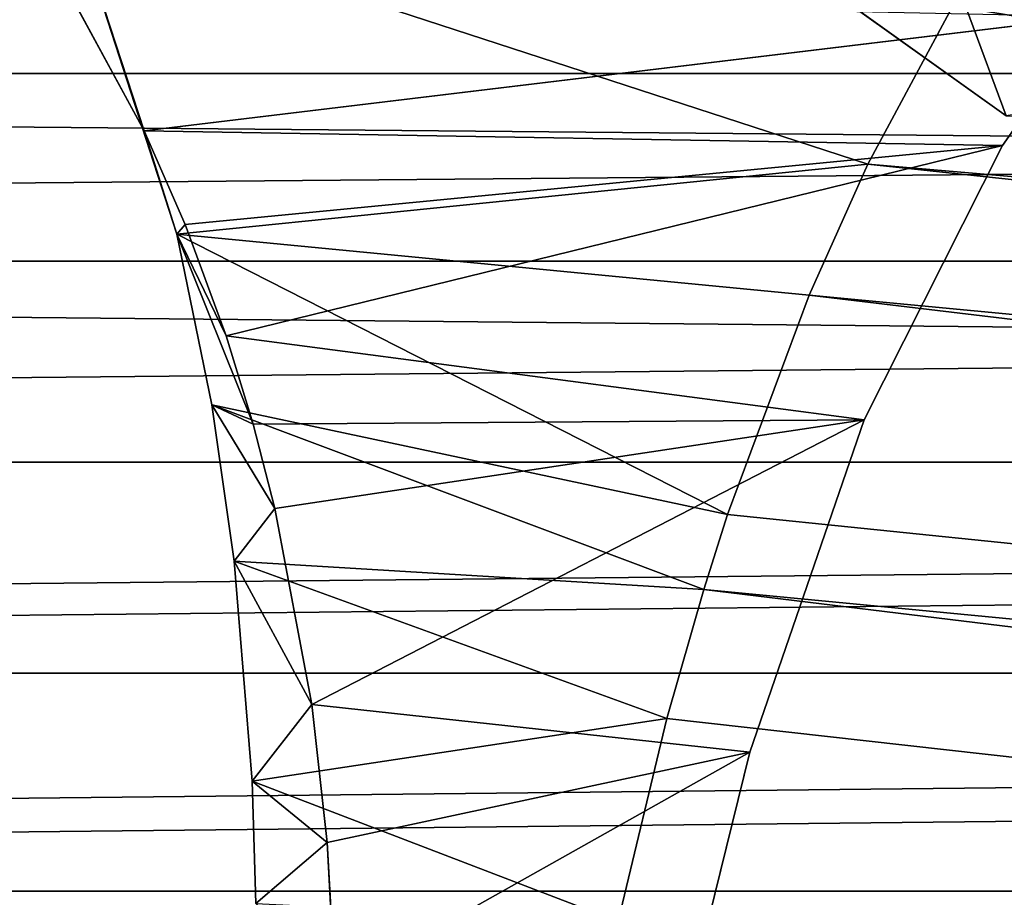
# Model space of a CAD drawing. Units: millimetres. Extents: x -3743 to 4321, y -3743 to 3743.
# Drawn here: x 934 to 944, y 269 to 277 of the extents above; entities that cross this region are included whole.
import ezdxf

# ---------------------------------------------------------------- set-up
doc = ezdxf.new("R2010")
doc.units = ezdxf.units.MM
doc.layers.get('0').update_dxf_attribs({"true_color": 0xffffff})
doc.layers.add('stal nierdzewna', color=7, linetype='Continuous', true_color=0xadadad)
doc.layers.add('teren', color=7, linetype='Continuous', true_color=0x9900ff)

# ---------------------------------------------------------------- blocks, each defined once
blk = doc.blocks.new('Grupa#27')
at = {"layer": 'stal nierdzewna', "color": 9, "true_color": 0xb0c4de}
for p, q in [((120.1006, 560.421, 282.2499), (317.02522, 560.421, 724.5499)), ((145.0074, 560.421, 271.1609), (341.93202, 560.421, 713.4609)), ((119.0648, 558.6344, 282.7109), (315.98942, 558.6344, 725.0109)), ((146.0432, 558.6344, 270.6999), (342.96782, 558.6344, 712.9999)), ((118.2417, 556.7197, 283.0779), (315.16634, 556.7197, 725.3779)), ((146.8663, 556.7197, 270.3329), (343.7909, 556.7197, 712.6329)), ((147.4636, 554.7072, 270.0679), (343.7909, 556.7197, 712.6329)), ((117.6444, 554.7072, 283.3439), (314.56898, 554.7072, 725.6439)), ((147.4636, 554.7072, 270.0679), (344.38825, 554.7072, 712.3669)), ((147.8259, 552.6287, 269.9059), (344.38825, 554.7072, 712.3669)), ((117.2822, 552.6287, 283.5049), (314.20675, 552.6287, 725.8049)), ((147.8259, 552.6287, 269.9059), (344.75048, 552.6287, 712.2059))]:
    blk.add_line(p, q, dxfattribs=at)
mesh = blk.add_polyface(dxfattribs=at)
corners = [(318.25742, 562.0514, 724.0019), (120.1006, 560.421, 282.2499), (317.02522, 560.421, 724.5499), (121.3328, 562.0514, 281.7019)]
mesh.append_faces([[corners[k] for k in face] for face in [(0, 1, 2), (1, 0, 3)]], dxfattribs={"vtx0": -1, "color": 9})
mesh = blk.add_polyface(dxfattribs=at)
corners = [(143.7752, 562.0514, 271.7099), (341.93202, 560.421, 713.4609), (145.0074, 560.421, 271.1609), (340.69981, 562.0514, 714.0099)]
mesh.append_faces([[corners[k] for k in face] for face in [(0, 1, 2), (1, 0, 3)]], dxfattribs={"vtx0": -1, "color": 9})
mesh = blk.add_polyface(dxfattribs=at)
corners = [(317.02522, 560.421, 724.5499), (119.0648, 558.6344, 282.7109), (315.98942, 558.6344, 725.0109), (120.1006, 560.421, 282.2499)]
mesh.append_faces([[corners[k] for k in face] for face in [(0, 1, 2), (1, 0, 3)]], dxfattribs={"vtx0": -1, "color": 9})
mesh = blk.add_polyface(dxfattribs=at)
corners = [(145.0074, 560.421, 271.1609), (342.96782, 558.6344, 712.9999), (146.0432, 558.6344, 270.6999), (341.93202, 560.421, 713.4609)]
mesh.append_faces([[corners[k] for k in face] for face in [(0, 1, 2), (1, 0, 3)]], dxfattribs={"vtx0": -1, "color": 9})
mesh = blk.add_polyface(dxfattribs=at)
corners = [(315.98942, 558.6344, 725.0109), (118.2417, 556.7197, 283.0779), (315.16634, 556.7197, 725.3779), (119.0648, 558.6344, 282.7109)]
mesh.append_faces([[corners[k] for k in face] for face in [(0, 1, 2), (1, 0, 3)]], dxfattribs={"vtx0": -1, "color": 9})
mesh = blk.add_polyface(dxfattribs=at)
corners = [(146.0432, 558.6344, 270.6999), (343.7909, 556.7197, 712.6329), (146.8663, 556.7197, 270.3329), (342.96782, 558.6344, 712.9999)]
mesh.append_faces([[corners[k] for k in face] for face in [(0, 1, 2), (1, 0, 3)]], dxfattribs={"vtx0": -1, "color": 9})
mesh = blk.add_polyface(dxfattribs=at)
corners = [(315.16634, 556.7197, 725.3779), (117.6444, 554.7072, 283.3439), (314.56898, 554.7072, 725.6439), (118.2417, 556.7197, 283.0779)]
mesh.append_faces([[corners[k] for k in face] for face in [(0, 1, 2), (1, 0, 3)]], dxfattribs={"vtx0": -1, "color": 9})
mesh = blk.add_polyface(dxfattribs=at)
corners = [(343.7909, 556.7197, 712.6329), (147.4636, 554.7072, 270.0679), (146.8663, 556.7197, 270.3329)]
mesh.append_faces([[corners[k] for k in face] for face in [(0, 1, 2)]], dxfattribs={"color": 9})
mesh = blk.add_polyface(dxfattribs=at)
corners = [(343.7909, 556.7197, 712.6329), (344.38825, 554.7072, 712.3669), (147.4636, 554.7072, 270.0679)]
mesh.append_faces([[corners[k] for k in face] for face in [(0, 1, 2)]], dxfattribs={"color": 9})
mesh = blk.add_polyface(dxfattribs=at)
corners = [(314.56898, 554.7072, 725.6439), (117.2822, 552.6287, 283.5049), (314.20675, 552.6287, 725.8049), (117.6444, 554.7072, 283.3439)]
mesh.append_faces([[corners[k] for k in face] for face in [(0, 1, 2), (1, 0, 3)]], dxfattribs={"vtx0": -1, "color": 9})
mesh = blk.add_polyface(dxfattribs=at)
corners = [(344.38825, 554.7072, 712.3669), (147.8259, 552.6287, 269.9059), (147.4636, 554.7072, 270.0679)]
mesh.append_faces([[corners[k] for k in face] for face in [(0, 1, 2)]], dxfattribs={"color": 9})
mesh = blk.add_polyface(dxfattribs=at)
corners = [(344.38825, 554.7072, 712.3669), (344.75048, 552.6287, 712.2059), (147.8259, 552.6287, 269.9059)]
mesh.append_faces([[corners[k] for k in face] for face in [(0, 1, 2)]], dxfattribs={"color": 9})
mesh = blk.add_polyface(dxfattribs=at)
corners = [(314.20675, 552.6287, 725.8049), (117.1608, 550.5168, 283.5589), (314.08537, 550.5168, 725.8589), (117.2822, 552.6287, 283.5049)]
mesh.append_faces([[corners[k] for k in face] for face in [(0, 1, 2), (1, 0, 3)]], dxfattribs={"vtx0": -1, "color": 9})
mesh = blk.add_polyface(dxfattribs=at)
corners = [(147.8259, 552.6287, 269.9059), (344.87186, 550.5168, 712.1519), (147.9472, 550.5168, 269.8519), (344.75048, 552.6287, 712.2059)]
mesh.append_faces([[corners[k] for k in face] for face in [(0, 1, 2), (1, 0, 3)]], dxfattribs={"vtx0": -1, "color": 9})
blk = doc.blocks.new('Komponent#21')
blk.add_blockref('Grupa#27', (0, 12.8598))
blk = doc.blocks.new('Grupa#11')
for p, q in [((10.99656, 14.2503, 3.852), (11.06907, 15.6142, 3.445)), ((15.02264, 13.3899, 2.587), (11.06907, 15.6142, 3.445)), ((14.52285, 15.413, 2.066), (15.02264, 13.3899, 2.587)), ((13.76891, 15.0042, 0.257), (10.28065, 13.6669, 2.078)), ((13.76891, 15.0042, 0.257), (14.23103, 13.0705, 0.723)), ((10.31403, 14.8319, 1.727), (10.28065, 13.6669, 2.078)), ((10.31403, 14.8319, 1.727), (10.99656, 14.2503, 3.852)), ((10.28065, 13.6669, 2.078), (10.99656, 14.2503, 3.852)), ((10.84787, 12.9354, 4.413), (10.99656, 14.2503, 3.852)), ((10.99656, 14.2503, 3.852), (15.02264, 13.3899, 2.587)), ((10.28065, 13.6669, 2.078), (10.10975, 11.5697, 2.994)), ((10.28065, 13.6669, 2.078), (10.84787, 12.9354, 4.413)), ((14.23103, 13.0705, 0.723), (10.28065, 13.6669, 2.078)), ((10.84787, 12.9354, 4.413), (15.02264, 13.3899, 2.587)), ((15.02264, 13.3899, 2.587), (16.11286, 10.2236, 4.093)), ((14.23103, 13.0705, 0.723), (10.10975, 11.5697, 2.994)), ((14.23103, 13.0705, 0.723), (14.58321, 11.8389, 1.149)), ((10.10975, 11.5697, 2.994), (10.84787, 12.9354, 4.413)), ((10.49645, 11.0696, 5.514), (10.84787, 12.9354, 4.413)), ((10.84787, 12.9354, 4.413), (16.11286, 10.2236, 4.093)), ((14.58321, 11.8389, 1.149), (9.89621, 10.0794, 3.883)), ((14.58321, 11.8389, 1.149), (10.10975, 11.5697, 2.994)), ((14.58321, 11.8389, 1.149), (14.81015, 11.1257, 1.447)), ((10.10975, 11.5697, 2.994), (9.89621, 10.0794, 3.883)), ((10.10975, 11.5697, 2.994), (10.49645, 11.0696, 5.514)), ((14.81015, 11.1257, 1.447), (9.5636, 8.4545, 5.112)), ((14.81015, 11.1257, 1.447), (9.89621, 10.0794, 3.883)), ((14.81015, 11.1257, 1.447), (15.58777, 9.0336, 2.574)), ((9.89621, 10.0794, 3.883), (10.49645, 11.0696, 5.514)), ((10.28924, 10.2651, 6.111), (10.49645, 11.0696, 5.514)), ((10.49645, 11.0696, 5.514), (16.11286, 10.2236, 4.093)), ((9.5636, 8.4545, 5.112), (10.28924, 10.2651, 6.111)), ((9.89621, 10.0794, 3.883), (10.28924, 10.2651, 6.111)), ((10.03197, 9.422, 6.823), (10.28924, 10.2651, 6.111)), ((16.11286, 10.2236, 4.093), (10.28924, 10.2651, 6.111)), ((10.03197, 9.422, 6.823), (16.11286, 10.2236, 4.093)), ((16.11286, 10.2236, 4.093), (17.43026, 7.61, 6.275)), ((9.89621, 10.0794, 3.883), (9.5636, 8.4545, 5.112)), ((9.5636, 8.4545, 5.112), (10.03197, 9.422, 6.823)), ((9.64236, 8.3601, 7.861), (10.03197, 9.422, 6.823)), ((10.03197, 9.422, 6.823), (17.43026, 7.61, 6.275)), ((15.58777, 9.0336, 2.574), (9.5636, 8.4545, 5.112)), ((15.58777, 9.0336, 2.574), (16.14647, 7.7876, 3.46)), ((9.5636, 8.4545, 5.112), (8.54621, 5.308, 8.45)), ((9.5636, 8.4545, 5.112), (9.24977, 7.469, 8.873)), ((9.64236, 8.3601, 7.861), (9.5636, 8.4545, 5.112)), ((16.14647, 7.7876, 3.46), (9.5636, 8.4545, 5.112)), ((9.24977, 7.469, 8.873), (9.64236, 8.3601, 7.861)), ((9.64236, 8.3601, 7.861), (17.43026, 7.61, 6.275)), ((16.14647, 7.7876, 3.46), (8.54621, 5.308, 8.45)), ((16.14647, 7.7876, 3.46), (16.97239, 6.2475, 4.859)), ((9.24977, 7.469, 8.873), (17.43026, 7.61, 6.275)), ((17.43026, 7.61, 6.275), (18.29046, 6.3785, 7.841)), ((8.54621, 5.308, 8.45), (9.24977, 7.469, 8.873)), ((8.54659, 6.1704, 10.631), (9.24977, 7.469, 8.873)), ((9.24977, 7.469, 8.873), (18.29046, 6.3785, 7.841)), ((17.46553, 7.3275, 27.658), (15.70648, 6.0677, 27.013)), ((16.4279, 4.5205, 28.058), (17.46553, 7.3275, 27.658))]:
    blk.add_line(p, q)
mesh = blk.add_polyface()
corners = [(11.06907, 15.6142, 3.445), (10.31403, 14.8319, 1.727), (10.99656, 14.2503, 3.852)]
mesh.append_faces([[corners[k] for k in face] for face in [(0, 1, 2)]])
mesh = blk.add_polyface()
corners = [(15.02264, 13.3899, 2.587), (11.06907, 15.6142, 3.445), (10.99656, 14.2503, 3.852)]
mesh.append_faces([[corners[k] for k in face] for face in [(0, 1, 2)]])
mesh = blk.add_polyface()
corners = [(15.02264, 13.3899, 2.587), (14.52285, 15.413, 2.066), (11.06907, 15.6142, 3.445)]
mesh.append_faces([[corners[k] for k in face] for face in [(0, 1, 2)]])
mesh = blk.add_polyface()
corners = [(14.23103, 13.0705, 0.723), (10.28065, 13.6669, 2.078), (13.76891, 15.0042, 0.257)]
mesh.append_faces([[corners[k] for k in face] for face in [(0, 1, 2)]])
mesh = blk.add_polyface()
corners = [(13.76891, 15.0042, 0.257), (10.28065, 13.6669, 2.078), (10.31403, 14.8319, 1.727)]
mesh.append_faces([[corners[k] for k in face] for face in [(0, 1, 2)]])
mesh = blk.add_polyface()
corners = [(10.31403, 14.8319, 1.727), (10.28065, 13.6669, 2.078), (10.99656, 14.2503, 3.852)]
mesh.append_faces([[corners[k] for k in face] for face in [(0, 1, 2)]])
mesh = blk.add_polyface()
corners = [(10.99656, 14.2503, 3.852), (10.28065, 13.6669, 2.078), (10.84787, 12.9354, 4.413)]
mesh.append_faces([[corners[k] for k in face] for face in [(0, 1, 2)]])
mesh = blk.add_polyface()
corners = [(15.02264, 13.3899, 2.587), (10.99656, 14.2503, 3.852), (10.84787, 12.9354, 4.413)]
mesh.append_faces([[corners[k] for k in face] for face in [(0, 1, 2)]])
mesh = blk.add_polyface()
corners = [(10.28065, 13.6669, 2.078), (10.10975, 11.5697, 2.994), (10.84787, 12.9354, 4.413)]
mesh.append_faces([[corners[k] for k in face] for face in [(0, 1, 2)]])
mesh = blk.add_polyface()
corners = [(14.23103, 13.0705, 0.723), (10.10975, 11.5697, 2.994), (10.28065, 13.6669, 2.078)]
mesh.append_faces([[corners[k] for k in face] for face in [(0, 1, 2)]])
mesh = blk.add_polyface()
corners = [(16.11286, 10.2236, 4.093), (15.02264, 13.3899, 2.587), (10.84787, 12.9354, 4.413)]
mesh.append_faces([[corners[k] for k in face] for face in [(0, 1, 2)]])
mesh = blk.add_polyface()
corners = [(14.58321, 11.8389, 1.149), (10.10975, 11.5697, 2.994), (14.23103, 13.0705, 0.723)]
mesh.append_faces([[corners[k] for k in face] for face in [(0, 1, 2)]])
mesh = blk.add_polyface()
corners = [(10.84787, 12.9354, 4.413), (10.10975, 11.5697, 2.994), (10.49645, 11.0696, 5.514)]
mesh.append_faces([[corners[k] for k in face] for face in [(0, 1, 2)]])
mesh = blk.add_polyface()
corners = [(16.11286, 10.2236, 4.093), (10.84787, 12.9354, 4.413), (10.49645, 11.0696, 5.514)]
mesh.append_faces([[corners[k] for k in face] for face in [(0, 1, 2)]])
mesh = blk.add_polyface()
corners = [(14.58321, 11.8389, 1.149), (9.89621, 10.0794, 3.883), (10.10975, 11.5697, 2.994)]
mesh.append_faces([[corners[k] for k in face] for face in [(0, 1, 2)]])
mesh = blk.add_polyface()
corners = [(14.81015, 11.1257, 1.447), (9.89621, 10.0794, 3.883), (14.58321, 11.8389, 1.149)]
mesh.append_faces([[corners[k] for k in face] for face in [(0, 1, 2)]])
mesh = blk.add_polyface()
corners = [(10.10975, 11.5697, 2.994), (9.89621, 10.0794, 3.883), (10.49645, 11.0696, 5.514)]
mesh.append_faces([[corners[k] for k in face] for face in [(0, 1, 2)]])
mesh = blk.add_polyface()
corners = [(15.58777, 9.0336, 2.574), (9.5636, 8.4545, 5.112), (14.81015, 11.1257, 1.447)]
mesh.append_faces([[corners[k] for k in face] for face in [(0, 1, 2)]])
mesh = blk.add_polyface()
corners = [(14.81015, 11.1257, 1.447), (9.5636, 8.4545, 5.112), (9.89621, 10.0794, 3.883)]
mesh.append_faces([[corners[k] for k in face] for face in [(0, 1, 2)]])
mesh = blk.add_polyface()
corners = [(10.49645, 11.0696, 5.514), (9.89621, 10.0794, 3.883), (10.28924, 10.2651, 6.111)]
mesh.append_faces([[corners[k] for k in face] for face in [(0, 1, 2)]])
mesh = blk.add_polyface()
corners = [(16.11286, 10.2236, 4.093), (10.49645, 11.0696, 5.514), (10.28924, 10.2651, 6.111)]
mesh.append_faces([[corners[k] for k in face] for face in [(0, 1, 2)]])
mesh = blk.add_polyface()
corners = [(10.28924, 10.2651, 6.111), (9.5636, 8.4545, 5.112), (10.03197, 9.422, 6.823)]
mesh.append_faces([[corners[k] for k in face] for face in [(0, 1, 2)]])
mesh = blk.add_polyface()
corners = [(10.28924, 10.2651, 6.111), (9.89621, 10.0794, 3.883), (9.5636, 8.4545, 5.112)]
mesh.append_faces([[corners[k] for k in face] for face in [(0, 1, 2)]])
mesh = blk.add_polyface()
corners = [(16.11286, 10.2236, 4.093), (10.28924, 10.2651, 6.111), (10.03197, 9.422, 6.823)]
mesh.append_faces([[corners[k] for k in face] for face in [(0, 1, 2)]])
mesh = blk.add_polyface()
corners = [(17.43026, 7.61, 6.275), (16.11286, 10.2236, 4.093), (10.03197, 9.422, 6.823)]
mesh.append_faces([[corners[k] for k in face] for face in [(0, 1, 2)]])
mesh = blk.add_polyface()
corners = [(10.03197, 9.422, 6.823), (9.5636, 8.4545, 5.112), (9.64236, 8.3601, 7.861)]
mesh.append_faces([[corners[k] for k in face] for face in [(0, 1, 2)]])
mesh = blk.add_polyface()
corners = [(17.43026, 7.61, 6.275), (10.03197, 9.422, 6.823), (9.64236, 8.3601, 7.861)]
mesh.append_faces([[corners[k] for k in face] for face in [(0, 1, 2)]])
mesh = blk.add_polyface()
corners = [(16.14647, 7.7876, 3.46), (9.5636, 8.4545, 5.112), (15.58777, 9.0336, 2.574)]
mesh.append_faces([[corners[k] for k in face] for face in [(0, 1, 2)]])
mesh = blk.add_polyface()
corners = [(9.5636, 8.4545, 5.112), (8.54621, 5.308, 8.45), (9.24977, 7.469, 8.873)]
mesh.append_faces([[corners[k] for k in face] for face in [(0, 1, 2)]])
mesh = blk.add_polyface()
corners = [(16.14647, 7.7876, 3.46), (8.54621, 5.308, 8.45), (9.5636, 8.4545, 5.112)]
mesh.append_faces([[corners[k] for k in face] for face in [(0, 1, 2)]])
mesh = blk.add_polyface()
corners = [(9.5636, 8.4545, 5.112), (9.24977, 7.469, 8.873), (9.64236, 8.3601, 7.861)]
mesh.append_faces([[corners[k] for k in face] for face in [(0, 1, 2)]])
mesh = blk.add_polyface()
corners = [(9.24977, 7.469, 8.873), (17.43026, 7.61, 6.275), (9.64236, 8.3601, 7.861)]
mesh.append_faces([[corners[k] for k in face] for face in [(0, 1, 2)]])
mesh = blk.add_polyface()
corners = [(8.54621, 5.308, 8.45), (16.14647, 7.7876, 3.46), (16.97239, 6.2475, 4.859)]
mesh.append_faces([[corners[k] for k in face] for face in [(0, 1, 2)]])
mesh = blk.add_polyface()
corners = [(9.24977, 7.469, 8.873), (18.29046, 6.3785, 7.841), (17.43026, 7.61, 6.275)]
mesh.append_faces([[corners[k] for k in face] for face in [(0, 1, 2)]])
mesh = blk.add_polyface()
corners = [(15.70648, 6.0677, 27.013), (25.04662, 7.6151, 23.384), (15.22987, 5.7697, 26.841)]
mesh.append_faces([[corners[k] for k in face] for face in [(0, 1, 2)]])
mesh = blk.add_polyface()
corners = [(15.22987, 5.7697, 26.841), (25.04662, 7.6151, 23.384), (24.04776, 5.7529, 20.587)]
mesh.append_faces([[corners[k] for k in face] for face in [(0, 1, 2)]])
mesh = blk.add_polyface()
corners = [(17.46553, 7.3275, 27.658), (25.04662, 7.6151, 23.384), (15.70648, 6.0677, 27.013)]
mesh.append_faces([[corners[k] for k in face] for face in [(0, 1, 2)]])
mesh = blk.add_polyface()
corners = [(9.24977, 7.469, 8.873), (8.54621, 5.308, 8.45), (8.54659, 6.1704, 10.631)]
mesh.append_faces([[corners[k] for k in face] for face in [(0, 1, 2)]])
mesh = blk.add_polyface()
corners = [(8.54659, 6.1704, 10.631), (18.29046, 6.3785, 7.841), (9.24977, 7.469, 8.873)]
mesh.append_faces([[corners[k] for k in face] for face in [(0, 1, 2)]])
mesh = blk.add_polyface()
corners = [(17.46553, 7.3275, 27.658), (15.70648, 6.0677, 27.013), (16.4279, 4.5205, 28.058)]
mesh.append_faces([[corners[k] for k in face] for face in [(0, 1, 2)]])
mesh = blk.add_polyface()
corners = [(19.38445, 7.0177, 29.401), (17.46553, 7.3275, 27.658), (16.4279, 4.5205, 28.058)]
mesh.append_faces([[corners[k] for k in face] for face in [(0, 1, 2)]])
mesh = blk.add_polyface()
corners = [(19.38445, 7.0177, 29.401), (16.4279, 4.5205, 28.058), (25.85585, 6.4225, 24.863)]
mesh.append_faces([[corners[k] for k in face] for face in [(0, 1, 2)]])
mesh = blk.add_polyface()
corners = [(16.4279, 4.5205, 28.058), (25.55182, 5.659, 23.954), (25.85585, 6.4225, 24.863)]
mesh.append_faces([[corners[k] for k in face] for face in [(0, 1, 2)]])
blk = doc.blocks.new('Komponent#23')
at = {"color": 9, "true_color": 0xb0c4de}
for p, q in [((14.231, 13.0705, 2716.6696), (136.4917, 26.7101, 2655.0316)), ((14.5832, 11.8389, 2717.0956), (136.4917, 26.7101, 2655.0316)), ((137.2097, 23.6189, 2655.9476), (14.5832, 11.8389, 2717.0956)), ((14.8101, 11.1257, 2717.3936), (137.2097, 23.6189, 2655.9476)), ((15.5878, 9.0336, 2718.5206), (137.2097, 23.6189, 2655.9476)), ((15.5878, 9.0336, 2718.5206), (138.1958, 20.8118, 2657.3816)), ((16.1465, 7.7876, 2719.4066), (138.1958, 20.8118, 2657.3816)), ((139.4106, 18.3947, 2659.2776), (16.1465, 7.7876, 2719.4066)), ((13.7689, 15.0042, 2716.2036), (14.231, 13.0705, 2716.6696)), ((14.231, 13.0705, 2716.6696), (14.5832, 11.8389, 2717.0956)), ((14.5832, 11.8389, 2717.0956), (14.8101, 11.1257, 2717.3936)), ((14.8101, 11.1257, 2717.3936), (15.5878, 9.0336, 2718.5206)), ((15.5878, 9.0336, 2718.5206), (16.1465, 7.7876, 2719.4066)), ((16.1465, 7.7876, 2719.4066), (16.9724, 6.2475, 2720.8056))]:
    blk.add_line(p, q, dxfattribs=at)
blk.add_blockref('Grupa#11', (0, 0, 2715.9466), dxfattribs=at)
mesh = blk.add_polyface(dxfattribs=at)
corners = [(136.4917, 26.7101, 2655.0316), (14.231, 13.0705, 2716.6696), (13.7689, 15.0042, 2716.2036)]
mesh.append_faces([[corners[k] for k in face] for face in [(0, 1, 2)]], dxfattribs={"color": 9})
mesh = blk.add_polyface(dxfattribs=at)
corners = [(136.4917, 26.7101, 2655.0316), (14.5832, 11.8389, 2717.0956), (14.231, 13.0705, 2716.6696)]
mesh.append_faces([[corners[k] for k in face] for face in [(0, 1, 2)]], dxfattribs={"color": 9})
mesh = blk.add_polyface(dxfattribs=at)
corners = [(137.2097, 23.6189, 2655.9476), (14.5832, 11.8389, 2717.0956), (136.4917, 26.7101, 2655.0316)]
mesh.append_faces([[corners[k] for k in face] for face in [(0, 1, 2)]], dxfattribs={"color": 9})
mesh = blk.add_polyface(dxfattribs=at)
corners = [(137.2097, 23.6189, 2655.9476), (14.8101, 11.1257, 2717.3936), (14.5832, 11.8389, 2717.0956)]
mesh.append_faces([[corners[k] for k in face] for face in [(0, 1, 2)]], dxfattribs={"color": 9})
mesh = blk.add_polyface(dxfattribs=at)
corners = [(137.2097, 23.6189, 2655.9476), (15.5878, 9.0336, 2718.5206), (14.8101, 11.1257, 2717.3936)]
mesh.append_faces([[corners[k] for k in face] for face in [(0, 1, 2)]], dxfattribs={"color": 9})
mesh = blk.add_polyface(dxfattribs=at)
corners = [(138.1958, 20.8118, 2657.3816), (15.5878, 9.0336, 2718.5206), (137.2097, 23.6189, 2655.9476)]
mesh.append_faces([[corners[k] for k in face] for face in [(0, 1, 2)]], dxfattribs={"color": 9})
mesh = blk.add_polyface(dxfattribs=at)
corners = [(138.1958, 20.8118, 2657.3816), (16.1465, 7.7876, 2719.4066), (15.5878, 9.0336, 2718.5206)]
mesh.append_faces([[corners[k] for k in face] for face in [(0, 1, 2)]], dxfattribs={"color": 9})
mesh = blk.add_polyface(dxfattribs=at)
corners = [(139.4106, 18.3947, 2659.2776), (16.1465, 7.7876, 2719.4066), (138.1958, 20.8118, 2657.3816)]
mesh.append_faces([[corners[k] for k in face] for face in [(0, 1, 2)]], dxfattribs={"color": 9})
mesh = blk.add_polyface(dxfattribs=at)
corners = [(16.9724, 6.2475, 2720.8056), (16.1465, 7.7876, 2719.4066), (139.4106, 18.3947, 2659.2776)]
mesh.append_faces([[corners[k] for k in face] for face in [(0, 1, 2)]], dxfattribs={"color": 9})
mesh = blk.add_polyface(dxfattribs=at)
corners = [(18.0567, 4.6704, 2722.7736), (16.9724, 6.2475, 2720.8056), (139.4106, 18.3947, 2659.2776)]
mesh.append_faces([[corners[k] for k in face] for face in [(0, 1, 2)]], dxfattribs={"color": 9})
blk = doc.blocks.new('Grupa#1')
at = {"color": 87, "true_color": 0x556b2f}
blk.add_circle((3742.5384, 3742.5384), 3742.5384, dxfattribs=at)
mesh = blk.add_polyface(dxfattribs=at)
corners = [(127.5239, 2773.8982), (127.5239, 4711.1787), (0, 3742.5384), (128.5287, 3742.5384), (251.6731, 2807.1639), (501.4051, 1871.2692), (612.7142, 1935.5336), (1096.1641, 1096.1641), (1187.0476, 1187.0476), (1871.2692, 501.4051), (1935.5336, 612.7142), (2773.8982, 127.5239), (2807.1639, 251.6731), (3742.5384, 0), (3742.5384, 128.5287), (4711.1787, 127.5239), (4677.913, 251.6731), (5549.5433, 612.7142), (5613.8077, 501.4051), (6298.0293, 1187.0476), (6388.9128, 1096.1641), (6872.3627, 1935.5336), (6983.6718, 1871.2692), (7233.4038, 2807.1639), (7357.553, 2773.8982), (7356.5482, 3742.5384), (251.6731, 4677.913), (501.4051, 5613.8077), (612.7142, 5549.5433), (1096.1641, 6388.9128), (1187.0476, 6298.0293), (1871.2692, 6983.6718), (1935.5336, 6872.3627), (2773.8982, 7357.553), (2807.1639, 7233.4038), (3742.5384, 7485.0769), (3742.5384, 7356.5482), (4677.913, 7233.4038), (4711.1787, 7357.553), (5549.5433, 6872.3627), (5613.8077, 6983.6718), (6298.0293, 6298.0293), (6388.9128, 6388.9128), (6872.3627, 5549.5433), (6983.6718, 5613.8077), (7233.4038, 4677.913), (7357.553, 4711.1787), (7485.0769, 3742.5384)]
mesh.append_faces([[corners[k] for k in face] for face in [(0, 1, 2), (46, 24, 47)]], dxfattribs={"vtx0": -1, "color": 87})
mesh.append_faces([[corners[k] for k in face] for face in [(3, 0, 4), (4, 5, 6), (6, 7, 8), (8, 9, 10), (10, 11, 12), (12, 13, 14), (14, 15, 16), (16, 15, 17), (17, 18, 19), (19, 20, 21), (21, 22, 23), (23, 24, 25), (1, 26, 27), (26, 1, 3), (27, 28, 29), (29, 30, 31), (31, 32, 33), (33, 34, 35), (35, 37, 38), (38, 39, 40), (40, 41, 42), (42, 43, 44), (44, 45, 46)]], dxfattribs={"vtx0": -1, "vtx1": -1, "color": 87})
mesh.append_faces([[corners[k] for k in face] for face in [(1, 0, 3), (46, 25, 24)]], dxfattribs={"vtx0": -1, "vtx1": -1, "vtx2": -1, "color": 87})
mesh.append_faces([[corners[k] for k in face] for face in [(4, 0, 5), (6, 5, 7), (8, 7, 9), (10, 9, 11), (12, 11, 13), (14, 13, 15), (17, 15, 18), (19, 18, 20), (21, 20, 22), (23, 22, 24), (27, 26, 28), (29, 28, 30), (31, 30, 32), (33, 32, 34), (35, 34, 36), (35, 36, 37), (38, 37, 39), (40, 39, 41), (42, 41, 43), (44, 43, 45), (46, 45, 25)]], dxfattribs={"vtx0": -1, "vtx2": -1, "color": 87})
mesh = blk.add_polyface(dxfattribs=at)
corners = [(4731.4577, 4007.5186, 1695), (4669.99, 4278.0028, 1670), (4629.1792, 4254.4407, 1695), (4776.9762, 4019.7152, 1670)]
mesh.append_faces([[corners[k] for k in face] for face in [(0, 1, 2), (1, 0, 3)]], dxfattribs={"vtx0": -1, "color": 87})
mesh = blk.add_polyface(dxfattribs=at)
corners = [(4675.6109, 3992.5544, 1713.3013), (4629.1792, 4254.4407, 1695), (4579.1083, 4225.5323, 1713.3013), (4731.4577, 4007.5186, 1695)]
mesh.append_faces([[corners[k] for k in face] for face in [(0, 1, 2), (1, 0, 3)]], dxfattribs={"vtx0": -1, "color": 87})

msp = doc.modelspace()

# ---------------------------------------------------------------- block references
msp.add_blockref('Komponent#21', (733.0735, -296.6313, 1638.4486))
at = {"extrusion": (0, 0, -1), "zscale": -1, "rotation": 180}
msp.add_blockref('Komponent#23', (-926.4307, 283.5735, 683.9531), dxfattribs=at)
at = {"layer": 'teren'}
msp.add_blockref('Grupa#1', (-3742.5384, -3742.5384, -99.8585), dxfattribs=at)

doc.saveas('drawing.dxf')
